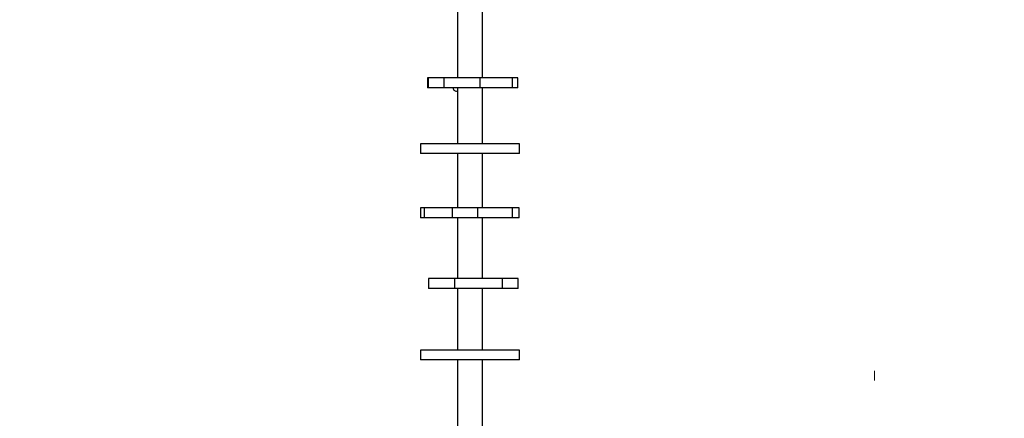
# Model space of a CAD drawing. Units: millimetres. Extents: x -211 to 1151, y -306 to 900.
# Drawn here: x 681 to 830, y 251 to 311 of the extents above; entities that cross this region are included whole.
import ezdxf

# ---------------------------------------------------------------- set-up
doc = ezdxf.new("R2010")
doc.units = ezdxf.units.MM
doc.header["$PDSIZE"] = -1
doc.dimstyles.new('ISO-25', dxfattribs={"dimtxt": 2.5, "dimasz": 2.5, "dimexe": 1.25, "dimexo": 0.625, "dimtad": 1, "dimtxsty": 'Standard', "dimcen": 2.5, "dimadec": 0, "dimazin": 0, "dimtfac": 1, "dimtmove": 0, "dimatfit": 3, "dimfxl": 1, "dimarcsym": 0})

# ---------------------------------------------------------------- blocks, each defined once
blk = doc.blocks.new('*D2')
at = {"color": 0, "lineweight": -2}
for p, q in [((682.34, 398.83), (90.25, 398.83)), ((90.35, 398.5), (90.35, 139.33)), ((90.35, -155.59), (90.35, 99.03)), ((682.34, -155.92), (90.25, -155.92))]:
    blk.add_line(p, q, dxfattribs=at)
at = {"color": 0}
for points in [[(90.41, 398.5), (90.3, 398.5), (90.35, 398.83)], [(90.3, -155.59), (90.41, -155.59), (90.35, -155.92)]]:
    blk.add_solid(points, dxfattribs=at)
at = {"layer": 'Defpoints', "color": 0}
for p in [(682.44, 398.83), (90.35, -155.92), (682.44, -155.92)]:
    blk.add_point(p, dxfattribs=at)
at = {"color": 0, "insert": (90.35, 119.18), "char_height": 40, "attachment_point": 5}
blk.add_mtext('555', dxfattribs=at)
blk = doc.blocks.new('*D5')
at = {"color": 0, "lineweight": -2}
for p, q in [((201.57, 259.68), (201.57, 770.37)), ((201.9, 770.27), (1150.42, 770.27)), ((1150.42, 770.27), (201.9, 770.27)), ((1150.75, 256.35), (1150.75, 770.37))]:
    blk.add_line(p, q, dxfattribs=at)
at = {"color": 0}
for points in [[(201.9, 770.32), (201.9, 770.21), (201.57, 770.27)], [(1150.42, 770.21), (1150.42, 770.32), (1150.75, 770.27)]]:
    blk.add_solid(points, dxfattribs=at)
at = {"layer": 'Defpoints', "color": 0}
for p in [(1150.75, 770.27), (201.57, 259.58), (1150.75, 256.25)]:
    blk.add_point(p, dxfattribs=at)
at = {"color": 0, "insert": (676.16, 790.42), "char_height": 40, "attachment_point": 5}
blk.add_mtext('949', dxfattribs=at)
blk = doc.blocks.new('*D7')
at = {"color": 0, "lineweight": -2}
for p, q in [((924.4, 567.67), (-180.78, 567.67)), ((-170.78, 534.65), (-170.78, 163.61)), ((-170.78, -272.9), (-170.78, 98.13)), ((665.4, -305.92), (-180.78, -305.92))]:
    blk.add_line(p, q, dxfattribs=at)
at = {"color": 0}
for points in [[(-165.28, 534.65), (-176.28, 534.65), (-170.78, 567.67)], [(-176.28, -272.9), (-165.28, -272.9), (-170.78, -305.92)]]:
    blk.add_solid(points, dxfattribs=at)
at = {"layer": 'Defpoints', "color": 0}
for p in [(-170.78, 567.67), (934.4, 567.67), (675.4, -305.92)]:
    blk.add_point(p, dxfattribs=at)
at = {"color": 0, "insert": (-170.78, 130.87), "char_height": 35, "attachment_point": 5}
blk.add_mtext('874', dxfattribs=at)
blk = doc.blocks.new('*D12')
at = {"color": 0, "lineweight": -2}
for p, q in [((351.57, 323.64), (351.57, 656.8)), ((1000.75, 254.56), (1000.75, 656.8)), ((384.59, 646.8), (967.73, 646.8)), ((967.73, 646.8), (384.59, 646.8))]:
    blk.add_line(p, q, dxfattribs=at)
at = {"color": 0}
for points in [[(384.59, 652.3), (384.59, 641.3), (351.57, 646.8)], [(967.73, 641.3), (967.73, 652.3), (1000.75, 646.8)]]:
    blk.add_solid(points, dxfattribs=at)
at = {"layer": 'Defpoints', "color": 0}
for p in [(1000.75, 646.8), (351.57, 313.64), (1000.75, 244.56)]:
    blk.add_point(p, dxfattribs=at)
at = {"color": 0, "insert": (676.16, 679.54), "char_height": 35, "attachment_point": 5}
blk.add_mtext('649', dxfattribs=at)

msp = doc.modelspace()

# ---------------------------------------------------------------- linework, layer by layer
at = {"color": 7, "linetype": 'Continuous', "lineweight": 25}
for p, q in [((747.5, 312.99), (747.5, 302.56)), ((751.3, 302.56), (751.3, 312.99)), ((742.98, 302.56), (742.98, 301.06)), ((743.15, 302.56), (742.98, 302.56)), ((743.15, 301.06), (743.15, 302.56)), ((745.49, 302.56), (743.15, 302.56)), ((745.49, 301.06), (745.49, 302.56)), ((750.95, 302.56), (745.49, 302.56)), ((750.95, 301.06), (750.95, 302.56)), ((755.87, 302.56), (750.95, 302.56)), ((755.87, 301.06), (755.87, 302.56)), ((756.68, 302.56), (755.87, 302.56)), ((756.68, 301.06), (756.68, 302.56)), ((743.15, 301.06), (742.98, 301.06)), ((745.49, 301.06), (743.15, 301.06)), ((750.95, 301.06), (745.49, 301.06)), ((747.5, 301.06), (747.5, 292.59)), ((755.87, 301.06), (750.95, 301.06)), ((751.3, 292.59), (751.3, 301.06)), ((756.68, 301.06), (755.87, 301.06)), ((741.9, 292.59), (741.9, 291.09)), ((756.83, 292.59), (741.9, 292.59)), ((756.9, 292.59), (756.83, 292.59)), ((756.9, 291.09), (756.9, 292.59)), ((756.83, 291.09), (741.9, 291.09)), ((747.5, 291.09), (747.5, 282.85)), ((751.3, 282.85), (751.3, 291.09)), ((756.9, 291.09), (756.83, 291.09)), ((741.93, 282.85), (741.93, 281.35)), ((742.54, 282.85), (741.93, 282.85)), ((742.54, 281.35), (742.54, 282.85)), ((746.76, 282.85), (742.54, 282.85)), ((746.76, 281.35), (746.76, 282.85)), ((750.63, 282.85), (746.76, 282.85)), ((750.63, 281.35), (750.63, 282.85)), ((755.85, 282.85), (750.63, 282.85)), ((755.85, 281.35), (755.85, 282.85)), ((756.88, 282.85), (755.85, 282.85)), ((756.88, 281.35), (756.88, 282.85)), ((742.54, 281.35), (741.93, 281.35)), ((746.76, 281.35), (742.54, 281.35)), ((750.63, 281.35), (746.76, 281.35)), ((747.5, 281.35), (747.5, 272.16)), ((755.85, 281.35), (750.63, 281.35)), ((751.3, 272.16), (751.3, 281.35)), ((756.88, 281.35), (755.85, 281.35)), ((743.13, 272.16), (743.13, 270.66)), ((747.14, 272.16), (743.13, 272.16)), ((747.14, 270.66), (747.14, 272.16)), ((754.33, 272.16), (747.14, 272.16)), ((754.33, 270.66), (754.33, 272.16)), ((756.74, 272.16), (754.33, 272.16)), ((756.74, 270.66), (756.74, 272.16)), ((747.14, 270.66), (743.13, 270.66)), ((754.33, 270.66), (747.14, 270.66)), ((747.5, 270.66), (747.5, 261.3)), ((751.3, 261.3), (751.3, 270.66)), ((756.74, 270.66), (754.33, 270.66)), ((741.9, 261.3), (741.9, 259.8)), ((756.9, 261.3), (741.9, 261.3)), ((756.9, 259.8), (756.9, 261.3)), ((756.9, 259.8), (741.9, 259.8)), ((747.5, 259.8), (747.5, 248.79)), ((751.3, 248.79), (751.3, 259.8))]:
    msp.add_line(p, q, dxfattribs=at)
at = {"color": 7, "linetype": 'Continuous', "lineweight": 18}
msp.add_line((810.75, 256.67), (810.75, 258.15), dxfattribs=at)
at = {"color": 7, "linetype": 'Continuous', "lineweight": 25}
msp.add_arc((747.3, 300.99), 0.425, 169.3718, 298.0725, dxfattribs=at)

# ---------------------------------------------------------------- dimensions: what is measured, and where the dimension line sits
for base, p1, p2, override, picture, middle in [((1150.75, 770.27), (201.57, 259.58), (1150.75, 256.25), {"dimtxt": 40, "dimasz": 0.3302, "dimexe": 0.1, "dimexo": 0.1, "dimgap": 0.1524, "dimtih": 1, "dimtoh": 1, "dimdec": 0, "dimlfac": 1, "dimzin": 1, "dimadec": 2, "dimtzin": 1}, '*D5', (676.16, 790.42)), ((1000.75, 646.8), (351.57, 313.64), (1000.75, 244.56), {"dimscale": 100, "dimtxt": 0.35, "dimasz": 0.3302, "dimexe": 0.1, "dimexo": 0.1, "dimgap": 0.1524, "dimtih": 1, "dimtoh": 1, "dimdec": 0, "dimlfac": 1, "dimzin": 1, "dimadec": 2, "dimtzin": 1}, '*D12', (676.16, 679.54))]:
    dim = msp.add_linear_dim(base=base, p1=p1, p2=p2, dimstyle='ISO-25', override=override)
    dim.commit()
    dim.dimension.update_dxf_attribs({"geometry": picture, "text_midpoint": middle})
dim = msp.add_linear_dim(base=(-170.78, 567.67), p1=(675.4, -305.92), p2=(934.4, 567.67), angle=90, dimstyle='ISO-25', override={"dimscale": 100, "dimtxt": 0.35, "dimasz": 0.3302, "dimexe": 0.1, "dimexo": 0.1, "dimgap": 0.1524, "dimtih": 1, "dimtoh": 1, "dimdec": 0, "dimlfac": 1, "dimzin": 1, "dimadec": 2, "dimtzin": 1})
dim.commit()
dim.dimension.update_dxf_attribs({"geometry": '*D7', "text_midpoint": (-170.78, 130.87)})
dim = msp.add_linear_dim(base=(90.35, -155.92), p1=(682.44, 398.83), p2=(682.44, -155.92), angle=90, dimstyle='ISO-25', override={"dimtxt": 40, "dimasz": 0.3302, "dimexe": 0.1, "dimexo": 0.1, "dimgap": 0.1524, "dimtih": 1, "dimtoh": 1, "dimdec": 0, "dimlfac": 1, "dimzin": 1, "dimadec": 2, "dimtzin": 1})
dim.commit()
dim.dimension.update_dxf_attribs({"geometry": '*D2', "text_midpoint": (90.35, 119.18), "dimtype": 160})

doc.saveas('drawing.dxf')
